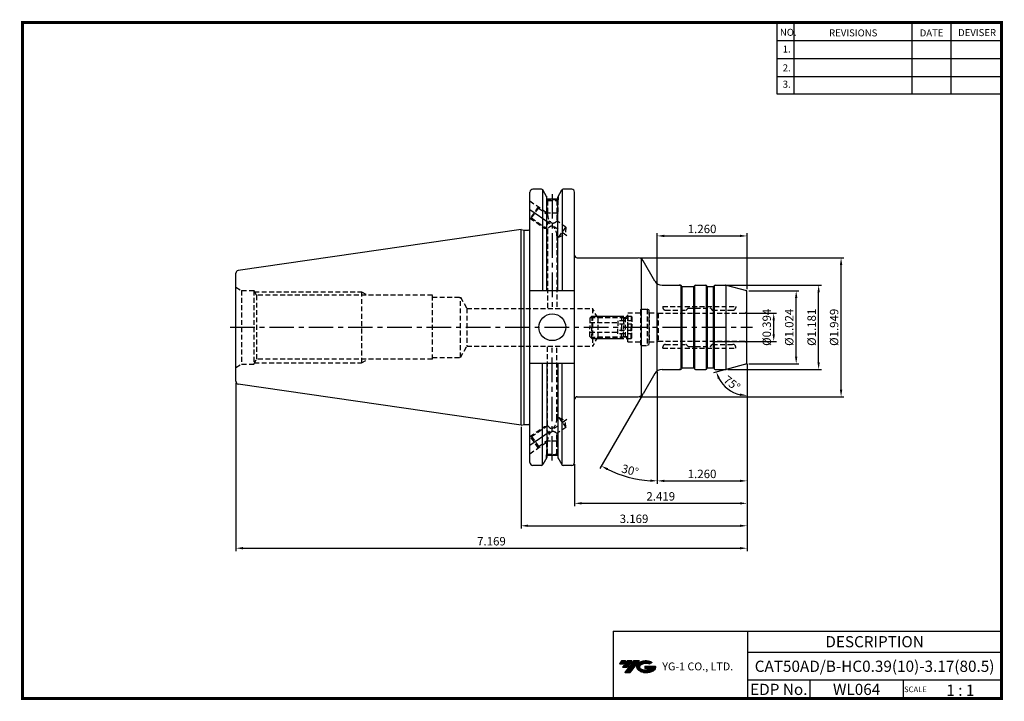
# Model space of a CAD drawing. Extents: x 0 to 350, y 0 to 242.
import ezdxf
from ezdxf.enums import TextEntityAlignment as Align

# ---------------------------------------------------------------- set-up
doc = ezdxf.new("R2010")
doc.units = 0
doc.header["$LTSCALE"] = 7
doc.header["$MEASUREMENT"] = 0
doc.linetypes.add('CENTER', pattern=[2, 1.25, -0.25, 0.25, -0.25])
doc.linetypes.add('HIDDEN', pattern=[0.375, 0.25, -0.125])
doc.layers.get('0').update_dxf_attribs({"linetype": 'CONTINUOUS'})
doc.layers.get('DEFPOINTS').update_dxf_attribs({"linetype": 'CONTINUOUS'})
for name, color, linetype in [('CT', 2, 'CENTER'), ('가는선', 1, 'CONTINUOUS'), ('히든선', 3, 'HIDDEN')]:
    doc.layers.add(name, color=color, linetype=linetype)
doc.styles.get("Standard").update_dxf_attribs({"font": 'ISOCP', "height": 3, "bigfont": 'WHGTXT.SHX'})
doc.dimstyles.new('ISO-25', dxfattribs={"dimtxt": 2.5, "dimasz": 2.5, "dimexe": 1.25, "dimexo": 0.625, "dimtad": 1, "dimtih": 1, "dimdec": 4, "dimdsep": 46, "dimtxsty": 'STANDARD', "dimcen": 2.5, "dimclrd": 2, "dimclre": 2, "dimadec": 0, "dimazin": 0, "dimtfac": 1, "dimtdec": 4, "dimtmove": 0, "dimatfit": 3, "dimfxl": 1, "dimtvp": 1, "dimtolj": 1, "dimtzin": 0, "dimarcsym": 0})
doc.dimstyles.new('ISO-25$0', dxfattribs={"dimtxt": 3, "dimasz": 2.5, "dimexe": 1.25, "dimexo": 0.625, "dimtad": 1, "dimlfac": 25.4, "dimdsep": 46, "dimtxsty": 'STANDARD', "dimcen": 2.5, "dimclrd": 2, "dimclre": 2, "dimclrt": 3, "dimadec": 0, "dimazin": 0, "dimtfac": 1, "dimtmove": 0, "dimatfit": 3, "dimfxl": 1, "dimtvp": 1, "dimtolj": 1, "dimtzin": 0, "dimarcsym": 0})

# ---------------------------------------------------------------- blocks, each defined once
blk = doc.blocks.new('*D8')
at = {"color": 2, "linetype": 'ByBlock', "lineweight": -2}
for p, q in [((258.63, 119.85), (258.63, 61.08)), ((178.13, 97.31), (178.13, 61.08)), ((180.63, 62.08), (256.13, 62.08))]:
    blk.add_line(p, q, dxfattribs=at)
at = {"color": 2, "linetype": 'Continuous'}
for points in [[(180.63, 62.5), (180.63, 61.67), (178.13, 62.08)], [(256.13, 62.5), (256.13, 61.67), (258.63, 62.08)]]:
    blk.add_solid(points, dxfattribs=at)
at = {"layer": 'DEFPOINTS', "color": 0, "linetype": 'Continuous'}
for p in [(258.63, 120.45), (178.13, 97.91), (258.63, 62.08)]:
    blk.add_point(p, dxfattribs=at)
at = {"color": 3, "linetype": 'Continuous', "insert": (218.38, 64.18), "char_height": 3, "attachment_point": 5}
blk.add_mtext('3.169', dxfattribs=at)
blk = doc.blocks.new('*D9')
at = {"color": 2, "linetype": 'ByBlock', "lineweight": -2}
for p, q in [((258.63, 119.85), (258.63, 53.08)), ((76.53, 112.99), (76.53, 53.08)), ((79.03, 54.08), (256.13, 54.08))]:
    blk.add_line(p, q, dxfattribs=at)
at = {"color": 2, "linetype": 'Continuous'}
for points in [[(79.03, 54.5), (79.03, 53.67), (76.53, 54.08)], [(256.13, 54.5), (256.13, 53.67), (258.63, 54.08)]]:
    blk.add_solid(points, dxfattribs=at)
at = {"layer": 'DEFPOINTS', "color": 0, "linetype": 'Continuous'}
for p in [(258.63, 120.45), (76.53, 113.59), (258.63, 54.08)]:
    blk.add_point(p, dxfattribs=at)
at = {"color": 3, "linetype": 'Continuous', "insert": (167.58, 56.18), "char_height": 3, "attachment_point": 5}
blk.add_mtext('7.169', dxfattribs=at)
blk = doc.blocks.new('*D10')
at = {"color": 2, "linetype": 'ByBlock', "lineweight": -2}
for p, q in [((258.63, 119.85), (258.63, 77.08)), ((226.63, 116.96), (226.63, 77.08)), ((229.13, 78.08), (256.13, 78.08))]:
    blk.add_line(p, q, dxfattribs=at)
at = {"color": 2, "linetype": 'Continuous'}
for points in [[(229.13, 78.5), (229.13, 77.67), (226.63, 78.08)], [(256.13, 78.5), (256.13, 77.67), (258.63, 78.08)]]:
    blk.add_solid(points, dxfattribs=at)
at = {"layer": 'DEFPOINTS', "color": 0, "linetype": 'Continuous'}
for p in [(258.63, 120.45), (226.63, 117.56), (258.63, 78.08)]:
    blk.add_point(p, dxfattribs=at)
at = {"color": 3, "linetype": 'Continuous', "insert": (242.63, 80.18), "char_height": 3, "attachment_point": 5}
blk.add_mtext('1.260', dxfattribs=at)
blk = doc.blocks.new('FGFG')
at = {"color": 4, "linetype": 'ByBlock'}
for p, q in [((427.82, 203.67), (428.57, 204.42)), ((427.82, 203.67), (427.82, 200.42)), ((428.03, 203.88), (439.61, 203.88)), ((428.57, 204.42), (439.07, 204.42)), ((428.57, 204.42), (428.57, 200.42)), ((439.07, 204.42), (439.82, 203.67)), ((439.07, 204.42), (439.07, 200.42)), ((439.82, 203.67), (439.82, 200.42)), ((439.82, 203.67), (441.32, 203.67)), ((441.32, 204.42), (441.32, 200.42)), ((441.32, 204.42), (442.57, 204.42)), ((442.57, 204.42), (442.82, 204.17)), ((442.57, 204.42), (442.57, 200.42)), ((442.82, 204.17), (442.82, 200.42)), ((427.82, 202.17), (437.82, 202.17)), ((442.82, 202.73), (437.82, 202.73)), ((437.82, 202.73), (437.82, 200.42)), ((442.82, 201.57), (437.82, 201.57))]:
    blk.add_line(p, q, dxfattribs=at)
blk = doc.blocks.new('*D6')
at = {"color": 2, "linetype": 'ByBlock', "lineweight": -2}
for p, q in [((258.23, 137.83), (269.15, 137.83)), ((268.15, 130.33), (268.15, 135.33)), ((246.76, 127.83), (269.15, 127.83))]:
    blk.add_line(p, q, dxfattribs=at)
at = {"color": 2, "linetype": 'Continuous'}
for points in [[(267.73, 135.33), (268.56, 135.33), (268.15, 137.83)], [(267.73, 130.33), (268.56, 130.33), (268.15, 127.83)]]:
    blk.add_solid(points, dxfattribs=at)
at = {"layer": 'DEFPOINTS', "color": 0, "linetype": 'Continuous'}
for p in [(257.63, 137.83), (268.15, 137.83), (246.16, 127.83)]:
    blk.add_point(p, dxfattribs=at)
at = {"color": 3, "linetype": 'Continuous', "insert": (266.05, 132.83), "char_height": 3, "attachment_point": 5, "rotation": 90}
blk.add_mtext('%%c0.394', dxfattribs=at)
blk = doc.blocks.new('*D7')
at = {"color": 2, "linetype": 'ByBlock', "lineweight": -2}
for p, q in [((251.56, 147.83), (285.15, 147.83)), ((284.15, 120.33), (284.15, 145.33)), ((251.76, 117.83), (285.15, 117.83))]:
    blk.add_line(p, q, dxfattribs=at)
at = {"color": 2, "linetype": 'Continuous'}
for points in [[(283.73, 145.33), (284.56, 145.33), (284.15, 147.83)], [(283.73, 120.33), (284.56, 120.33), (284.15, 117.83)]]:
    blk.add_solid(points, dxfattribs=at)
at = {"layer": 'DEFPOINTS', "color": 0, "linetype": 'Continuous'}
for p in [(250.96, 147.83), (284.15, 147.83), (251.16, 117.83)]:
    blk.add_point(p, dxfattribs=at)
at = {"color": 3, "linetype": 'Continuous', "insert": (282.05, 132.83), "char_height": 3, "attachment_point": 5, "rotation": 90}
blk.add_mtext('%%c1.181', dxfattribs=at)
blk = doc.blocks.new('*D11')
at = {"color": 2, "linetype": 'ByBlock', "lineweight": -2}
for p, q in [((220.44, 157.58), (293.15, 157.58)), ((292.15, 110.58), (292.15, 155.08)), ((220.44, 108.08), (293.15, 108.08))]:
    blk.add_line(p, q, dxfattribs=at)
at = {"color": 2, "linetype": 'Continuous'}
for points in [[(291.73, 155.08), (292.56, 155.08), (292.15, 157.58)], [(291.73, 110.58), (292.56, 110.58), (292.15, 108.08)]]:
    blk.add_solid(points, dxfattribs=at)
at = {"layer": 'DEFPOINTS', "color": 0, "linetype": 'Continuous'}
for p in [(219.84, 157.58), (292.15, 157.58), (219.84, 108.08)]:
    blk.add_point(p, dxfattribs=at)
at = {"color": 3, "linetype": 'Continuous', "insert": (290.05, 132.83), "char_height": 3, "attachment_point": 5, "rotation": 90}
blk.add_mtext('%%c1.949', dxfattribs=at)
blk = doc.blocks.new('*D12')
at = {"color": 2, "linetype": 'ByBlock', "lineweight": -2}
for p, q in [((259.23, 145.83), (277.15, 145.83)), ((276.15, 122.33), (276.15, 143.33)), ((259.23, 119.83), (277.15, 119.83))]:
    blk.add_line(p, q, dxfattribs=at)
at = {"color": 2, "linetype": 'Continuous'}
for points in [[(275.73, 143.33), (276.56, 143.33), (276.15, 145.83)], [(275.73, 122.33), (276.56, 122.33), (276.15, 119.83)]]:
    blk.add_solid(points, dxfattribs=at)
at = {"layer": 'DEFPOINTS', "color": 0, "linetype": 'Continuous'}
for p in [(258.63, 145.83), (276.15, 145.83), (258.63, 119.83)]:
    blk.add_point(p, dxfattribs=at)
at = {"color": 3, "linetype": 'Continuous', "insert": (274.05, 132.83), "char_height": 3, "attachment_point": 5, "rotation": 90}
blk.add_mtext('%%C1.024', dxfattribs=at)
blk = doc.blocks.new('*D13')
at = {"color": 2, "linetype": 'ByBlock', "lineweight": -2}
for p, q in [((226.63, 138.63), (226.63, 166.41)), ((229.13, 165.41), (256.13, 165.41)), ((258.63, 146.43), (258.63, 166.41))]:
    blk.add_line(p, q, dxfattribs=at)
at = {"color": 2, "linetype": 'Continuous'}
for points in [[(229.13, 165.83), (229.13, 165), (226.63, 165.41)], [(256.13, 165.83), (256.13, 165), (258.63, 165.41)]]:
    blk.add_solid(points, dxfattribs=at)
at = {"layer": 'DEFPOINTS', "color": 0, "linetype": 'Continuous'}
for p in [(258.63, 165.41), (258.63, 145.83), (226.63, 138.03)]:
    blk.add_point(p, dxfattribs=at)
at = {"color": 3, "linetype": 'Continuous', "insert": (242.63, 167.51), "char_height": 3, "attachment_point": 5}
blk.add_mtext('1.260', dxfattribs=at)
blk = doc.blocks.new('*D14')
at = {"color": 2, "linetype": 'ByBlock', "lineweight": -2}
for p, q in [((226.63, 116.96), (226.63, 77.08)), ((221.27, 108.56), (206.25, 82.54))]:
    blk.add_line(p, q, dxfattribs=at)
blk.add_arc((226.63, 117.83), 39.75, 243.6041, 266.3959, dxfattribs=at)
at = {"color": 2, "linetype": 'Continuous'}
for points in [[(208.76, 81.86), (209.15, 82.6), (206.75, 83.41)], [(224.14, 78.58), (224.11, 77.75), (226.63, 78.08)]]:
    blk.add_solid(points, dxfattribs=at)
at = {"layer": 'DEFPOINTS', "color": 0, "linetype": 'Continuous'}
for p in [(226.63, 148.38), (225.76, 116.33), (226.63, 117.56), (221.57, 109.08), (213.03, 80.48)]:
    blk.add_point(p, dxfattribs=at)
at = {"color": 3, "linetype": 'Continuous', "insert": (216.88, 81.47), "char_height": 3, "attachment_point": 5, "rotation": 345}
blk.add_mtext('30°', dxfattribs=at)
blk = doc.blocks.new('*D15')
at = {"color": 2, "linetype": 'ByBlock', "lineweight": -2}
for p, q in [((250.58, 117.68), (246.74, 116.65)), ((258.63, 119.23), (258.63, 107.53))]:
    blk.add_line(p, q, dxfattribs=at)
blk.add_arc((258.63, 119.83), 11.31, 207.6949, 257.3051, dxfattribs=at)
at = {"color": 2, "linetype": 'Continuous'}
for points in [[(248.23, 114.43), (249, 114.73), (247.7, 116.91)], [(256.19, 109.22), (256.09, 108.39), (258.63, 108.53)]]:
    blk.add_solid(points, dxfattribs=at)
at = {"layer": 'DEFPOINTS', "color": 0, "linetype": 'Continuous'}
for p in [(258.63, 132.83), (258.63, 119.83), (258.63, 119.83), (251.16, 117.83), (249.96, 112.57)]:
    blk.add_point(p, dxfattribs=at)
at = {"color": 3, "linetype": 'Continuous', "insert": (253.02, 112.53), "char_height": 3, "attachment_point": 5, "rotation": 322.5}
blk.add_mtext('75°', dxfattribs=at)
blk = doc.blocks.new('*D16')
at = {"color": 2, "linetype": 'ByBlock', "lineweight": -2}
for p, q in [((258.63, 119.85), (258.63, 69.08)), ((197.18, 84.02), (197.18, 69.08)), ((256.13, 70.08), (199.68, 70.08))]:
    blk.add_line(p, q, dxfattribs=at)
at = {"color": 2, "linetype": 'Continuous'}
for points in [[(199.68, 70.5), (199.68, 69.67), (197.18, 70.08)], [(256.13, 70.5), (256.13, 69.67), (258.63, 70.08)]]:
    blk.add_solid(points, dxfattribs=at)
at = {"layer": 'DEFPOINTS', "color": 0, "linetype": 'Continuous'}
for p in [(258.63, 120.45), (197.18, 84.62), (197.18, 70.08)]:
    blk.add_point(p, dxfattribs=at)
at = {"color": 3, "linetype": 'Continuous', "insert": (227.9, 72.18), "char_height": 3, "attachment_point": 5}
blk.add_mtext('2.419', dxfattribs=at)

msp = doc.modelspace()

# ---------------------------------------------------------------- hatches: boundary and pattern name
at = {"ltscale": 1.5}
h = msp.add_hatch(dxfattribs=at)
h.set_pattern_fill('ANSI31', color=1, scale=0.004786, style=0)
h.set_pattern_definition([(45, (54.557586, 10.561288), (-0.0107456666, 0.0107456666), [])])
h.paths.add_polyline_path([(219.8732, 13.0143, 0.51336814), (219.9958, 10.4892, 0.29498795), (225.4032, 10.4892, 0.30496754), (226.0874, 12.0849), (222.2209, 12.0849), (222.2209, 11.1276), (224.5875, 11.1276, -0.03709483), (224.4806, 11.0646, -0.23334536), (220.9184, 11.0646, -0.59436328), (220.8599, 12.5349, -0.22306422), (223.8961, 12.8368), (224.8534, 13.4569, 0.2995616)])
h.paths.add_polyline_path([(215.0414, 9.6917), (216.9559, 9.6917), (220.3063, 13.9994), (218.3918, 13.9994)])
h.paths.add_polyline_path([(217.7696, 13.9994), (216.1422, 13.9994), (214.2809, 11.6062), (215.9082, 11.6062)])
h.paths.add_polyline_path([(215.52, 13.9994), (214.0841, 13.9994), (213.1534, 12.8028), (214.5893, 12.8028)])

# ---------------------------------------------------------------- linework, layer by layer
at = {"color": 2}
for p, q in [((269.3, 241.5), (269.3, 216.1239)), ((275.3, 241.5), (275.3, 216.1239)), ((317.3, 241.5), (317.3, 216.1239)), ((331.3, 241.5), (331.3, 216.1239)), ((210.9403, 24.5), (210.9403, 0.5)), ((210.9403, 24.5), (349.3, 24.5)), ((258.8597, 24.5), (258.8597, 0.5)), ((349.3, 24.5), (349.3, 0.5)), ((258.8597, 17), (349.3, 17)), ((349.3, 7), (258.8597, 7)), ((281.0644, 7), (281.0644, 0.5)), ((314.3, 7), (314.3, 0.5))]:
    msp.add_line(p, q, dxfattribs=at)
at = {"color": 2, "linetype": 'Continuous'}
for p, q in [((269.3, 235.1), (349.3, 235.1)), ((269.3, 228.7), (349.3, 228.7)), ((269.3, 222.3), (349.3, 222.3)), ((269.3, 216.1239), (349.3, 216.1239))]:
    msp.add_line(p, q, dxfattribs=at)
at = {"color": 7, "linetype": 'Continuous'}
for p, q in [((181.3007, 84.6219), (181.3007, 181.0469)), ((185.445, 182.0469), (182.3007, 182.0469)), ((185.7337, 181.9552), (185.7337, 145.7844)), ((192.7859, 181.9552), (192.7859, 145.7844)), ((196.1757, 182.0469), (193.0745, 182.0469)), ((197.1757, 84.6219), (197.1757, 181.0469)), ((191.1775, 178.4779), (187.3421, 178.4779)), ((178.1257, 167.7594), (77.3814, 153.0675)), ((178.1257, 97.9094), (178.1257, 167.7594)), ((234.8174, 147.8344), (234.4339, 147.8344)), ((235.4525, 147.4344), (235.337, 147.6344)), ((239.7989, 147.4344), (239.9143, 147.6344)), ((240.2607, 147.8344), (243.9906, 147.8344)), ((244.4525, 147.4344), (244.337, 147.6344)), ((246.7989, 147.4344), (246.9143, 147.6344)), ((76.5257, 113.5908), (76.5257, 132.8344)), ((185.7337, 83.7137), (185.7337, 119.8844)), ((192.7859, 83.7137), (192.7859, 119.8844)), ((234.8174, 117.8344), (234.4339, 117.8344)), ((235.4525, 118.2344), (235.337, 118.0344)), ((239.7989, 118.2344), (239.9143, 118.0344)), ((240.2607, 117.8344), (243.9906, 117.8344)), ((244.4525, 118.2344), (244.337, 118.0344)), ((246.7989, 118.2344), (246.9143, 118.0344)), ((178.1257, 97.9094), (77.3814, 112.6013)), ((191.1558, 87.1909), (187.3558, 87.1909)), ((185.445, 83.6219), (182.3007, 83.6219)), ((196.1757, 83.6219), (193.0745, 83.6219))]:
    msp.add_line(p, q, dxfattribs=at)
at = {"linetype": 'Continuous'}
for p, q in [((187.3421, 179.2611), (185.878, 181.7969)), ((187.3421, 178.4779), (187.3421, 179.2611)), ((187.3421, 145.7844), (187.3421, 179.2611)), ((191.1775, 179.2611), (192.6415, 181.7969)), ((191.1775, 178.4779), (191.1775, 179.2611)), ((191.1775, 145.7844), (191.1775, 179.2611)), ((178.1257, 167.7594), (179.2453, 167.4594)), ((179.2453, 98.2094), (179.2453, 167.4594)), ((179.2453, 167.4594), (180.8007, 167.4594)), ((220.9965, 108.4514), (220.9965, 157.2174)), ((225.7596, 149.3344), (221.5738, 156.5844)), ((76.5257, 132.8344), (76.5257, 152.078)), ((226.6257, 117.5591), (226.6257, 148.3849)), ((235.2215, 117.9078), (235.2215, 147.761)), ((235.5102, 118.2977), (235.5102, 147.3711)), ((239.7411, 118.2977), (239.7411, 147.3711)), ((240.0298, 117.9078), (240.0298, 147.761)), ((244.2215, 117.9078), (244.2215, 147.761)), ((244.5102, 118.2977), (244.5102, 147.3711)), ((246.7411, 118.2977), (246.7411, 147.3711)), ((247.0298, 117.9078), (247.0298, 147.761)), ((251.1616, 117.8344), (251.1616, 147.8213)), ((258.6257, 145.8344), (251.3523, 147.7833)), ((197.1757, 145.7844), (181.3007, 145.7844)), ((235.6257, 147.3344), (239.6257, 147.3344)), ((244.6257, 147.3344), (246.6257, 147.3344)), ((258.6257, 132.8344), (258.6257, 145.8344)), ((258.6257, 119.8344), (258.6257, 132.8344)), ((197.1757, 119.8844), (181.3007, 119.8844)), ((187.3421, 119.8844), (187.3421, 86.4077)), ((191.1775, 119.8844), (191.1775, 86.4077)), ((258.6257, 119.8344), (251.1616, 117.8344)), ((225.7596, 116.3344), (221.5738, 109.0844)), ((235.6257, 118.3344), (239.6257, 118.3344)), ((244.6257, 118.3344), (246.6257, 118.3344)), ((178.1257, 97.9094), (179.2453, 98.2094)), ((179.2453, 98.2094), (180.8007, 98.2094)), ((187.3421, 86.4077), (185.878, 83.8719)), ((191.1775, 86.4077), (192.6415, 83.8719))]:
    msp.add_line(p, q, dxfattribs=at)
at = {"color": 2, "linetype": 'CENTER'}
for p, q in [((189.2598, 180.3482), (189.2598, 139.5844)), ((181.3007, 174.8344), (194.4895, 165.5995)), ((189.2598, 85.3206), (189.2598, 126.0844)), ((181.3007, 90.8344), (194.4895, 100.0693))]:
    msp.add_line(p, q, dxfattribs=at)
for p, q in [((198.1757, 157.5844), (219.8418, 157.5844)), ((228.3577, 147.8344), (234.9906, 147.8344)), ((247.2607, 147.8344), (250.9641, 147.8344)), ((228.3577, 117.8344), (234.9906, 117.8344)), ((247.2607, 117.8344), (251.1616, 117.8344)), ((198.1757, 108.0844), (219.8418, 108.0844))]:
    msp.add_line(p, q)
at = {"const_width": 1}
for points in [[(349.3, 0.5), (349.3, 242)], [(0, 241.5), (349.785, 241.5)], [(0.5, 241), (0.5, 0)], [(0, 0.5), (349.8, 0.5)]]:
    msp.add_lwpolyline(points, dxfattribs=at)
at = {"linetype": 'Continuous'}
msp.add_circle((189.2598, 132.8344), 4.7625, dxfattribs=at)
at = {"color": 7, "linetype": 'Continuous'}
for centre, radius, start, end in [((182.3007, 181.0469), 1, 90, 180), ((234.9906, 147.4344), 0.4, 30, 90), ((235.6257, 147.5344), 0.2, 210, 270), ((239.6257, 147.5344), 0.2, 270, 330), ((240.2607, 147.4344), 0.4, 90, 150), ((243.9906, 147.4344), 0.4, 30, 90), ((244.6257, 147.5344), 0.2, 210, 270), ((246.6257, 147.5344), 0.2, 270, 330), ((234.9906, 118.2344), 0.4, 270, 330), ((235.6257, 118.1344), 0.2, 90, 150), ((239.6257, 118.1344), 0.2, 30, 90), ((240.2607, 118.2344), 0.4, 210, 270), ((243.9906, 118.2344), 0.4, 270, 330), ((244.6257, 118.1344), 0.2, 90, 150), ((246.6257, 118.1344), 0.2, 30, 90), ((77.5257, 113.5908), 1, 180, 261.702856), ((182.3007, 84.6219), 1, 180, 270), ((196.1757, 84.6219), 1, 270, 0)]:
    msp.add_arc(centre, radius, start, end, dxfattribs=at)
at = {"linetype": 'Continuous'}
for centre, radius, start, end in [((185.445, 181.5469), 0.5, 30, 90), ((193.0745, 181.5469), 0.5, 90, 150), ((196.1757, 181.0469), 1, 0, 90), ((180.8007, 167.9594), 0.5, 270, 0), ((198.1757, 158.5844), 1, 180, 270), ((219.8418, 155.5844), 2, 30, 90), ((77.5257, 152.078), 1, 98.297144, 180), ((228.3577, 150.8344), 3, 210, 270), ((247.2607, 147.4344), 0.4, 90, 150), ((250.9641, 146.3344), 1.5, 75, 90), ((257.8257, 145.2205), 0.8, 0, 75), ((257.8257, 120.4483), 0.8, 285, 0), ((228.3577, 114.8344), 3, 90, 150), ((247.2607, 118.2344), 0.4, 210, 270), ((219.8418, 110.0844), 2, 270, 330), ((198.1757, 107.0844), 1, 90, 180), ((180.8007, 97.7094), 0.5, 0, 90), ((185.445, 84.1219), 0.5, 270, 330), ((193.0745, 84.1219), 0.5, 210, 270)]:
    msp.add_arc(centre, radius, start, end, dxfattribs=at)
at = {"layer": 'CT', "color": 2, "linetype": 'CENTER'}
msp.add_line((74.4768, 132.8344), (260.6257, 132.8344), dxfattribs=at)
at = {"layer": 'DEFPOINTS', "color": 0, "linetype": 'ByBlock'}
for p in [(181.3007, 181.0469), (181.3007, 181.0469), (181.3007, 181.0469), (181.3007, 181.0469), (196.1757, 182.0469), (178.1257, 97.9094), (181.3007, 84.6219), (181.3007, 84.6219), (187.3558, 87.4083), (191.1558, 87.4083), (191.1558, 87.4083)]:
    msp.add_point(p, dxfattribs=at)
at = {"layer": '히든선', "linetype": 'HIDDEN'}
for p, q in [((187.1558, 179.5837), (187.1558, 178.2779)), ((191.3558, 179.57), (191.3558, 178.2779)), ((181.3007, 177.8863), (187.6058, 173.4714)), ((184.2642, 175.8112), (181.3963, 171.7155)), ((184.2642, 175.8112), (184.3501, 175.3239)), ((187.1558, 178.2779), (187.6058, 178.0175)), ((191.3558, 178.2779), (187.1558, 178.2779)), ((187.2558, 178.22), (187.2558, 173.4779)), ((187.6058, 178.0175), (187.6058, 173.0442)), ((187.6058, 178.0175), (190.9058, 178.0175)), ((191.3558, 178.2779), (190.9058, 178.0175)), ((190.9058, 178.0175), (190.9058, 170.7335)), ((191.2558, 178.22), (191.2558, 173.4779)), ((181.8837, 171.8015), (184.3501, 175.3239)), ((184.3501, 175.3239), (187.6058, 173.0442)), ((187.2558, 173.4779), (187.4418, 173.159)), ((191.2558, 173.4779), (187.2558, 173.4779)), ((191.2558, 173.4779), (190.9058, 172.8778)), ((181.3007, 171.7825), (186.4751, 168.1593)), ((181.3963, 171.7155), (181.8837, 171.8015)), ((181.8837, 171.8015), (187.6058, 167.7948)), ((188.2979, 170.7626), (186.4751, 168.1593)), ((194.0571, 168.5269), (190.9058, 170.7335)), ((191.5907, 165.0045), (194.0571, 168.5269)), ((194.0571, 168.5269), (193.8496, 166.0475)), ((186.4751, 168.1593), (187.1808, 168.0924)), ((187.6058, 167.7948), (187.6058, 139.5844)), ((190.9058, 165.5413), (190.9058, 139.5844)), ((191.5907, 165.0045), (190.9058, 165.4841)), ((191.5907, 165.0045), (193.8496, 166.0475)), ((76.5257, 147.1219), (78.5825, 145.9344)), ((78.5825, 145.9344), (82.8757, 145.9344)), ((78.5825, 145.9344), (78.5825, 119.7344)), ((82.8757, 145.9344), (82.8757, 119.7344)), ((82.8757, 145.9344), (83.8688, 144.2344)), ((83.1093, 145.5344), (121.3257, 145.5344)), ((83.8688, 144.2344), (83.8688, 121.4344)), ((146.5257, 144.2344), (83.8688, 144.2344)), ((121.3257, 145.5344), (121.3257, 120.1344)), ((121.3257, 145.5344), (123.5782, 144.2344)), ((146.5257, 121.4344), (146.5257, 144.2344)), ((146.5257, 143.5844), (156.5257, 143.5844)), ((156.5257, 122.0844), (156.5257, 143.5844)), ((156.5257, 143.5844), (158.8351, 139.5844)), ((158.8351, 139.5844), (203.5257, 139.5844)), ((158.8351, 139.5844), (158.8351, 126.0844)), ((205.4309, 136.2844), (203.5257, 139.5844)), ((203.5257, 139.5844), (203.5257, 126.0844)), ((205.1134, 136.8344), (215.9257, 136.8344)), ((215.3757, 136.2844), (216.1257, 137.0344)), ((216.1257, 138.0344), (220.6257, 138.0344)), ((216.1257, 127.6344), (216.1257, 138.0344)), ((220.6257, 138.7844), (220.6257, 126.8844)), ((221.1257, 139.2844), (223.006, 139.2844)), ((223.006, 139.2844), (223.006, 132.8344)), ((223.6257, 139.1184), (223.006, 139.2844)), ((223.006, 139.2844), (223.006, 126.3844)), ((223.6257, 139.1184), (223.6257, 126.5504)), ((223.8257, 138.0344), (223.6257, 138.2344)), ((223.8257, 138.0344), (226.6257, 138.0344)), ((223.8257, 138.0344), (223.8257, 127.6344)), ((226.6257, 138.0344), (226.6257, 127.6344)), ((226.6257, 138.0344), (226.9721, 137.8344)), ((226.9721, 137.8344), (257.6257, 137.8344)), ((226.9721, 137.8344), (226.9721, 127.8344)), ((228.6257, 140.2344), (254.6257, 140.2344)), ((228.6257, 140.2344), (228.6257, 139.9344)), ((229.6257, 138.9344), (236.8428, 138.9344)), ((237.5671, 139.5758), (236.9842, 138.993)), ((237.7085, 139.6344), (245.5428, 139.6344)), ((245.6842, 139.5758), (246.2671, 138.993)), ((246.4085, 138.9344), (253.6257, 138.9344)), ((254.6257, 140.2344), (254.6257, 139.9344)), ((205.4309, 136.2844), (215.3757, 136.2844)), ((205.4309, 136.2844), (205.4309, 129.3844)), ((215.3757, 129.3844), (215.3757, 136.2844)), ((205.4309, 129.3844), (203.5257, 126.0844)), ((205.1134, 128.8344), (215.9257, 128.8344)), ((205.4309, 129.3844), (215.3757, 129.3844)), ((215.3757, 129.3844), (216.1257, 128.6344)), ((216.1257, 127.6344), (220.6257, 127.6344)), ((221.1257, 126.3844), (223.006, 126.3844)), ((223.6257, 126.5504), (223.006, 126.3844)), ((223.8257, 127.6344), (223.6257, 127.4344)), ((223.8257, 127.6344), (226.6257, 127.6344)), ((226.6257, 127.6344), (226.9721, 127.8344)), ((226.9721, 127.8344), (257.6257, 127.8344)), ((229.6257, 126.7344), (236.8428, 126.7344)), ((237.5671, 126.093), (236.9842, 126.6758)), ((245.6842, 126.093), (246.2671, 126.6758)), ((246.4085, 126.7344), (253.6257, 126.7344)), ((156.5257, 122.0844), (158.8351, 126.0844)), ((158.8351, 126.0844), (203.5257, 126.0844)), ((187.6058, 97.874), (187.6058, 126.0844)), ((190.9058, 100.1276), (190.9058, 126.0844)), ((228.6257, 125.4344), (228.6257, 125.7344)), ((228.6257, 125.4344), (254.6257, 125.4344)), ((237.7085, 126.0344), (245.5428, 126.0344)), ((254.6257, 125.4344), (254.6257, 125.7344)), ((76.5257, 118.5469), (78.5825, 119.7344)), ((78.5825, 119.7344), (82.8757, 119.7344)), ((82.8757, 119.7344), (83.8688, 121.4344)), ((83.1093, 120.1344), (121.3257, 120.1344)), ((146.5257, 121.4344), (83.8688, 121.4344)), ((121.3257, 120.1344), (123.5782, 121.4344)), ((146.5257, 122.0844), (156.5257, 122.0844)), ((191.5907, 100.6643), (190.9058, 100.1847)), ((191.5907, 100.6643), (193.8496, 99.6213)), ((191.5907, 100.6643), (194.0571, 97.1419)), ((194.0571, 97.1419), (193.8496, 99.6213)), ((181.3007, 93.8863), (186.4751, 97.5095)), ((181.8837, 93.8673), (187.6058, 97.874)), ((186.4751, 97.5095), (187.1808, 97.5764)), ((188.2979, 94.9062), (186.4751, 97.5095)), ((194.0571, 97.1419), (190.9058, 94.9353)), ((190.9058, 87.6513), (190.9058, 94.9353)), ((181.3007, 87.7825), (187.6058, 92.1974)), ((184.2642, 89.8576), (181.3963, 93.9533)), ((181.3963, 93.9533), (181.8837, 93.8673)), ((181.8837, 93.8673), (184.3501, 90.345)), ((184.3501, 90.345), (187.6058, 92.6246)), ((187.2558, 92.1909), (187.4418, 92.5098)), ((191.2558, 92.1909), (187.2558, 92.1909)), ((187.2558, 87.4488), (187.2558, 92.1909)), ((187.6058, 87.6513), (187.6058, 92.6246)), ((191.2558, 92.1909), (190.9058, 92.791)), ((191.2558, 87.4488), (191.2558, 92.1909)), ((184.2642, 89.8576), (184.3501, 90.345)), ((187.1558, 87.3909), (187.6058, 87.6513)), ((187.1558, 86.0852), (187.1558, 87.3909)), ((191.3558, 87.3909), (187.1558, 87.3909)), ((187.6058, 87.6513), (190.9058, 87.6513)), ((191.3558, 87.3909), (190.9058, 87.6513)), ((191.3558, 86.0988), (191.3558, 87.3909))]:
    msp.add_line(p, q, dxfattribs=at)
for points in [[(187.6058, 173.0442, 0.26818753), (189.2558, 169.9203, 0.20138373), (190.9058, 170.7335)], [(190.9058, 165.4841, 0.22600087), (189.3236, 168.913, 0.29752962), (187.6058, 167.7948)], [(190.9058, 100.1847, -0.22600087), (189.3236, 96.7558, -0.29752962), (187.6058, 97.874)], [(187.6058, 92.6246, -0.26818753), (189.2558, 95.7485, -0.20138373), (190.9058, 94.9353)]]:
    msp.add_lwpolyline(points, format="xyb", dxfattribs=at)
for centre, radius, start, end in [((221.1257, 138.7844), 0.5, 90, 180), ((229.6257, 139.9344), 1, 180, 270), ((236.8428, 139.1344), 0.2, 270, 315), ((237.7085, 139.4344), 0.2, 90, 135), ((245.5428, 139.4344), 0.2, 45, 90), ((246.4085, 139.1344), 0.2, 225, 270), ((253.6257, 139.9344), 1, 270, 360), ((257.6257, 138.8344), 1, 270, 0), ((221.1257, 126.8844), 0.5, 180, 270), ((229.6257, 125.7344), 1, 90, 180), ((236.8428, 126.5344), 0.2, 45, 90), ((246.4085, 126.5344), 0.2, 90, 135), ((253.6257, 125.7344), 1, 0, 90), ((257.6257, 126.8344), 1, 0, 90), ((237.7085, 126.2344), 0.2, 225, 270), ((245.5428, 126.2344), 0.2, 270, 315)]:
    msp.add_arc(centre, radius, start, end, dxfattribs=at)
msp.add_point((82.8757, 145.8344), dxfattribs=at)

# ---------------------------------------------------------------- block references
msp.add_blockref('FGFG', (-225.1926, -67.5843), dxfattribs=at)
at = {"layer": '히든선', "linetype": 'HIDDEN', "xscale": -1, "rotation": 180}
msp.add_blockref('FGFG', (-225.1926, 333.2531), dxfattribs=at)

# ---------------------------------------------------------------- texts
at = {"color": 7}
for s, height, p in [('NO.', 2.5, (270.347, 236.7501)), ('REVISIONS', 2.5, (287.8764, 236.5402)), ('DATE', 2.5, (320.1494, 236.5402)), ('DEVISER', 2.5, (333.8388, 236.6452)), ('1.', 2.5, (271.3605, 230.7949)), ('2.', 2.5, (271.3605, 224.0856)), ('3.', 2.5, (271.3605, 218.2401)), ('SCALE', 2, (314.5753, 2.77)), ('1 : 1', 4, (329.6368, 1.452))]:
    msp.add_text(s, height=height, dxfattribs=at).set_placement(p)
at = {"color": 7, "linetype": 'Continuous'}
msp.add_text('DESCRIPTION', height=4, dxfattribs=at).set_placement((304.0799, 20.75), align=Align.MIDDLE_CENTER)
at = {"color": 3, "linetype": 'Continuous'}
msp.add_text('CAT50AD/B-HC0.39(10)-3.17(80.5)', height=4, dxfattribs=at).set_placement((304.0799, 12), align=Align.MIDDLE_CENTER)
at = {"color": 7}
for s, p in [('EDP No.', (269.9621, 3.75)), ('WL064', (297.6822, 3.75))]:
    msp.add_text(s, height=4, dxfattribs=at).set_placement(p, align=Align.MIDDLE_CENTER)
at = {"layer": '가는선', "color": 5, "insert": (228.4453, 13.3403), "char_height": 2.329077, "width": 33.185033, "attachment_point": 1}
msp.add_mtext('{\\fGulim|b0|i0|c129|p50;\\H1.20219x;\\C0;YG-1 CO., LTD.\\Fisocp,whgtxt|c129;\\H0.83181x; }', dxfattribs=at)

# ---------------------------------------------------------------- dimensions: what is measured, and where the dimension line sits
at = {"linetype": 'Continuous'}
dim = msp.add_linear_dim(base=(258.6257, 165.4138), p1=(226.6257, 138.0344), p2=(258.6257, 145.8344), text='<>0', dimstyle='ISO-25$0', override={"dimexe": 1, "dimexo": 0.6, "dimgap": 0.6, "dimdec": 3, "dimlfac": 0.03937, "dimcen": -1, "dimaunit": 1, "dimazin": 2, "dimtp": 0.1, "dimtm": 0.1, "dimtfac": 0.7, "dimtdec": 3, "dimatfit": 2, "dimtolj": 0, "dimtzin": 8, "dimarcsym": 1}, dxfattribs=at)
dim.commit()
dim.dimension.update_dxf_attribs({"geometry": '*D13', "text_midpoint": (242.6257, 165.4138), "dimtype": 160})
for base, p1, p2, picture, middle in [((292.1479, 157.5844), (219.8418, 108.0844), (219.8418, 157.5844), '*D11', (292.1479, 132.8344)), ((284.1479, 147.8344), (251.1616, 117.8344), (250.9641, 147.8344), '*D7', (284.1479, 132.8344)), ((268.1479, 137.8344), (246.1616, 127.8344), (257.6257, 137.8344), '*D6', (268.1479, 132.8344))]:
    dim = msp.add_linear_dim(base=base, p1=p1, p2=p2, angle=90, dimstyle='ISO-25$0', override={"dimexe": 1, "dimexo": 0.6, "dimgap": 0.6, "dimdec": 3, "dimlfac": 0.03937, "dimpost": '%%c<>', "dimcen": -1, "dimaunit": 1, "dimazin": 2, "dimtp": 0.1, "dimtm": 0.1, "dimtfac": 0.7, "dimtdec": 3, "dimtmove": 0, "dimatfit": 2, "dimtolj": 0, "dimtzin": 8, "dimarcsym": 1}, dxfattribs=at)
    dim.commit()
    dim.dimension.update_dxf_attribs({"geometry": picture, "text_midpoint": middle, "dimtype": 160})
for base, line1, line2, picture, middle in [((213.0302, 80.4813), ((225.7596, 116.3344), (221.5738, 109.0844)), ((226.6257, 117.5591), (226.6257, 148.3849)), '*D14', (216.881, 81.467)), ((249.9645, 112.5669), ((258.6257, 119.8344), (251.1616, 117.8344)), ((258.6257, 119.8344), (258.6257, 132.8344)), '*D15', (253.0212, 112.5306))]:
    dim = msp.add_angular_dim_2l(base=base, line1=line1, line2=line2, dimstyle='ISO-25', override={"dimtxt": 3, "dimexe": 1, "dimexo": 0.6, "dimgap": 0.6, "dimtih": 0, "dimdec": 3, "dimlfac": 0.03937, "dimcen": -1, "dimclrt": 3, "dimaunit": 1, "dimazin": 2, "dimtp": 0.1, "dimtm": 0.1, "dimtfac": 0.7, "dimtdec": 3, "dimatfit": 2, "dimtolj": 0, "dimtzin": 8, "dimarcsym": 1}, dxfattribs=at)
    dim.commit()
    dim.dimension.update_dxf_attribs({"geometry": picture, "text_midpoint": middle})
dim = msp.add_linear_dim(base=(276.1479, 145.8344), p1=(258.6257, 119.8344), p2=(258.6257, 145.8344), angle=90, text='%%C<>', dimstyle='ISO-25$0', override={"dimexe": 1, "dimexo": 0.6, "dimgap": 0.6, "dimdec": 3, "dimlfac": 0.03937, "dimcen": -1, "dimaunit": 1, "dimazin": 2, "dimtp": 0.1, "dimtm": 0.1, "dimtfac": 0.7, "dimtdec": 3, "dimtmove": 0, "dimatfit": 2, "dimtolj": 0, "dimtzin": 8, "dimarcsym": 1}, dxfattribs=at)
dim.commit()
dim.dimension.update_dxf_attribs({"geometry": '*D12', "text_midpoint": (276.1479, 132.8344), "dimtype": 160})
for base, p1, p2, picture, middle in [((258.6257, 54.0841), (76.5257, 113.5908), (258.6257, 120.4483), '*D9', (167.5757, 54.0841)), ((258.6257, 62.0841), (178.1257, 97.9094), (258.6257, 120.4483), '*D8', (218.3757, 62.0841)), ((197.1757, 70.0841), (258.6257, 120.4483), (197.1757, 84.6219), '*D16', (227.9007, 70.0841))]:
    dim = msp.add_linear_dim(base=base, p1=p1, p2=p2, dimstyle='ISO-25$0', override={"dimexe": 1, "dimexo": 0.6, "dimgap": 0.6, "dimdec": 3, "dimlfac": 0.03937, "dimcen": -1, "dimaunit": 1, "dimazin": 2, "dimtp": 0.1, "dimtm": 0.1, "dimtfac": 0.7, "dimtdec": 3, "dimtmove": 0, "dimatfit": 2, "dimtolj": 0, "dimtzin": 8, "dimarcsym": 1}, dxfattribs=at)
    dim.commit()
    dim.dimension.update_dxf_attribs({"geometry": picture, "text_midpoint": middle, "dimtype": 160})
dim = msp.add_linear_dim(base=(258.6257, 78.0841), p1=(226.6257, 117.5624), p2=(258.6257, 120.4483), text='<>0', dimstyle='ISO-25$0', override={"dimexe": 1, "dimexo": 0.6, "dimgap": 0.6, "dimdec": 3, "dimlfac": 0.03937, "dimcen": -1, "dimaunit": 1, "dimazin": 2, "dimtp": 0.1, "dimtm": 0.1, "dimtfac": 0.7, "dimtdec": 3, "dimtmove": 0, "dimatfit": 2, "dimtolj": 0, "dimtzin": 8, "dimarcsym": 1}, dxfattribs=at)
dim.commit()
dim.dimension.update_dxf_attribs({"geometry": '*D10', "text_midpoint": (242.6257, 80.1844)})

doc.saveas('drawing.dxf')
